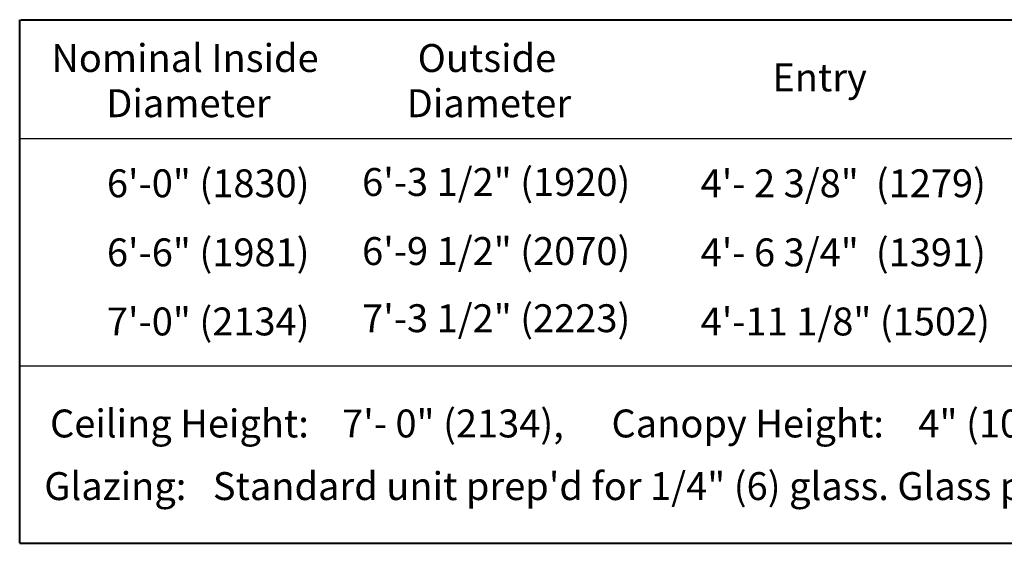
# Model space of a CAD drawing. Units: inches. Extents: x 45 to 591, y 27 to 776.
# Drawn here: x 45 to 228, y 590 to 688 of the extents above; entities that cross this region are included whole.
import ezdxf

# ---------------------------------------------------------------- set-up
doc = ezdxf.new("R2010")
doc.units = ezdxf.units.IN
doc.header["$MEASUREMENT"] = 0
doc.layers.add('Layer 1', color=7, linetype='Continuous')

msp = doc.modelspace()

# ---------------------------------------------------------------- linework, layer by layer
at = {"layer": 'Layer 1', "color": 7, "lineweight": 40}
for points in [[(45, 590.28), (45, 687.6)], [(45.24, 687.6), (370.56, 687.6)], [(45.24, 687.6), (370.56, 687.6)], [(45, 590.28), (370.32, 590.28)]]:
    msp.add_lwpolyline(points, dxfattribs=at)
at = {"layer": 'Layer 1', "color": 7, "lineweight": 5}
for points in [[(45.24, 687.6), (370.56, 687.6)], [(160.68, 601.8), (160.68, 601.8)]]:
    msp.add_lwpolyline(points, dxfattribs=at)
at = {"layer": 'Layer 1', "color": 7, "lineweight": 25}
for points in [[(45.24, 665.52), (370.56, 665.52)], [(45, 623.28), (370.32, 623.28)]]:
    msp.add_lwpolyline(points, dxfattribs=at)

# ---------------------------------------------------------------- texts
at = {"layer": 'Layer 1', "color": 7, "char_height": 5.1858, "attachment_point": 7}
for s, insert in [('\\fHelvetica|b1|i0|c0|p34;\\W0.998096;Nominal Inside ', (50.88, 677.88)), ('\\fHelvetica|b1|i0|c0|p34;\\W0.998096;Outside ', (118.92, 677.88)), ('\\fHelvetica|b1|i0|c0|p34;\\W0.998096;Entry', (184.8, 674.28)), ('\\fHelvetica|b1|i0|c0|p34;\\W0.998096;Diameter ', (61.08, 669.48)), ('\\fHelvetica|b1|i0|c0|p34;\\W0.998096;Diameter', (116.88, 669.48)), ('\\fHelvetica|b0|i0|c0|p34;\\W0.998096;6\'-0" (1830)', (61.2, 654.6)), ('\\fHelvetica|b0|i0|c0|p34;\\W0.998096;6\'-3 1/2" (1920)', (108.6, 654.84)), ('\\fHelvetica|b0|i0|c0|p34;\\W0.998096;4\'- 2 3/8"  (1279)', (171.48, 654.6)), ('\\fHelvetica|b0|i0|c0|p34;\\W0.998096;6\'-6" (1981)', (61.2, 641.76)), ('\\fHelvetica|b0|i0|c0|p34;\\W0.998096;6\'-9 1/2" (2070)', (108.6, 642)), ('\\fHelvetica|b0|i0|c0|p34;\\W0.998096;4\'- 6 3/4"  (1391)', (171.48, 641.76)), ('\\fHelvetica|b0|i0|c0|p34;\\W0.998096;7\'-0" (2134)', (61.2, 628.92)), ('\\fHelvetica|b0|i0|c0|p34;\\W0.998096;7\'-3 1/2" (2223)', (108.6, 629.52)), ('\\fHelvetica|b0|i0|c0|p34;\\W0.998096;4\'-11 1/8" (1502)', (171.48, 628.92)), ('\\fHelvetica|b1|i0|c0|p34;\\W0.998096;Ceiling Height: ', (50.64, 609.96)), ('\\fHelvetica|b0|i0|c0|p34;\\W0.998096;7\'- 0" (2134),', (104.88, 609.96)), ('\\fHelvetica|b1|i0|c0|p34;\\W0.998096;Canopy Height: ', (154.92, 609.96)), ('\\fHelvetica|b0|i0|c0|p34;\\W0.998096;4" (102) or 6" (152)', (211.92, 609.96)), ('\\fHelvetica|b1|i0|c0|p34;\\W0.998096;Glazing: ', (49.56, 598.32)), ('{\\fArial|b0|i0|c0|p34;\\W0.998096;Standard unit prep\'d for 1/4" (6) glass. Glass provided b}', (80.88, 598.32))]:
    msp.add_mtext(s, dxfattribs=dict(at, insert=insert))

doc.saveas('drawing.dxf')
